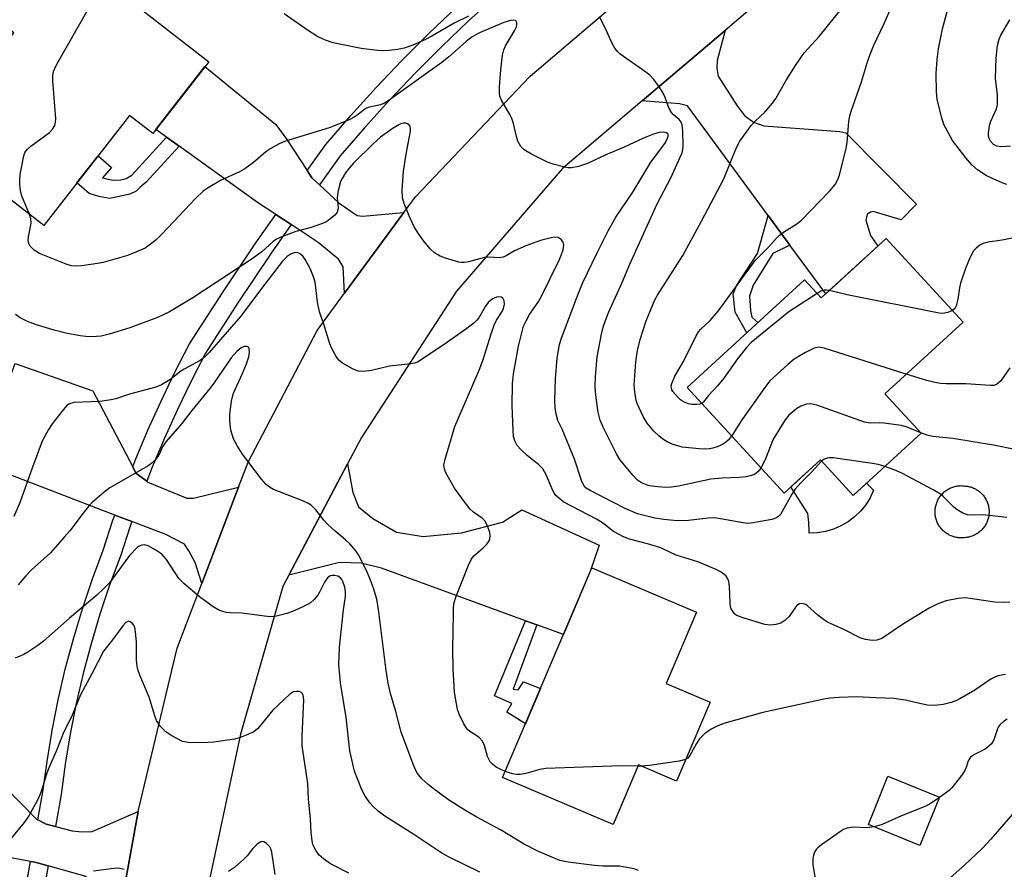
# Model space of a CAD drawing. Units: inches. Extents: x 1249770 to 1255770, y 573451 to 577452.
# Drawn here: x 1252165 to 1252403, y 574535 to 574740 of the extents above; entities that cross this region are included whole.
import ezdxf

# ---------------------------------------------------------------- set-up
doc = ezdxf.new("R2010")
doc.units = ezdxf.units.IN
doc.header["$MEASUREMENT"] = 0
for name, color, linetype in [('BLDG-Footprint', 5, 'Continuous'), ('CULTRL-Pad', 6, 'Continuous'), ('TRANS-Driveway', 251, 'Continuous'), ('TRANS-Non Street Sidewalk', 7, 'Continuous'), ('TRANS-Road', 130, 'Continuous'), ('TRANS-Street Sidewalk', 7, 'Continuous'), ('Undefined', 1, 'Continuous')]:
    doc.layers.add(name, color=color, linetype=linetype)

msp = doc.modelspace()

# ---------------------------------------------------------------- linework, layer by layer
at = {"layer": 'BLDG-Footprint'}
for points, elevation in [([(1252210.75, 574730.13), (1252197.22, 574712.78), (1252191.62, 574717.15), (1252170.89, 574690.57), (1252143.77, 574711.71), (1252163.64, 574737.19), (1252154.87, 574744.02), (1252169.26, 574762.48)], 592.06), ([(1252374.45, 574687.44), (1252393.02, 574667.22), (1252374.15, 574649.9), (1252382.91, 574640.36), (1252366.47, 574625.28), (1252358.54, 574633.92), (1252349.78, 574625.88), (1252326.36, 574651.4), (1252354.73, 574677.45), (1252358.77, 574673.05)], 631.07), ([(1252331.88, 574575.31), (1252323.76, 574556.23), (1252314.6, 574560.13), (1252308.48, 574545.75), (1252281.76, 574557.12), (1252303.32, 574607.81), (1252328.61, 574597.05), (1252321.29, 574579.82)], 590.41), ([(1252387.34, 574552.32), (1252382.59, 574540.68), (1252370.15, 574545.76), (1252374.89, 574557.4)], 587.67)]:
    msp.add_lwpolyline(points, close=True, dxfattribs=dict(at, elevation=elevation))
at = {"layer": 'CULTRL-Pad'}
for points in [[(1252358.54, 574633.92), (1252366.47, 574625.28), (1252369.71, 574628.25), (1252371.4, 574626.56), (1252370.56, 574624.76), (1252369.5, 574623.07), (1252368.26, 574621.52), (1252366.83, 574620.13), (1252365.25, 574618.93), (1252363.53, 574617.92), (1252361.7, 574617.13), (1252359.8, 574616.57), (1252357.84, 574616.24), (1252355.85, 574616.15), (1252355.86, 574616.58), (1252355.78, 574618.76), (1252355.48, 574620.93), (1252351.45, 574627.42)], [(1252392.9, 574615.04), (1252392.64, 574615.03), (1252392.39, 574615.03), (1252392.14, 574615.05), (1252391.88, 574615.07), (1252391.63, 574615.1), (1252391.38, 574615.15), (1252391.13, 574615.2), (1252390.88, 574615.26), (1252390.64, 574615.34), (1252390.4, 574615.42), (1252390.16, 574615.51), (1252389.92, 574615.62), (1252389.7, 574615.73), (1252389.47, 574615.85), (1252389.25, 574615.98), (1252389.04, 574616.12), (1252388.83, 574616.27), (1252388.63, 574616.42), (1252388.43, 574616.58), (1252388.24, 574616.76), (1252388.06, 574616.94), (1252387.89, 574617.12), (1252387.72, 574617.31), (1252387.56, 574617.51), (1252387.41, 574617.72), (1252387.27, 574617.93), (1252387.13, 574618.15), (1252387.01, 574618.37), (1252386.89, 574618.6), (1252386.79, 574618.83), (1252386.69, 574619.07), (1252386.6, 574619.3), (1252386.53, 574619.55), (1252386.46, 574619.79), (1252386.4, 574620.04), (1252386.35, 574620.29), (1252386.32, 574620.55), (1252386.29, 574620.8), (1252386.27, 574621.05), (1252386.26, 574621.31), (1252386.27, 574621.56), (1252386.28, 574621.82), (1252386.3, 574622.07), (1252386.34, 574622.32), (1252386.38, 574622.58), (1252386.44, 574622.82), (1252386.5, 574623.07), (1252386.58, 574623.31), (1252386.66, 574623.56), (1252386.76, 574623.79), (1252386.86, 574624.03), (1252386.97, 574624.26), (1252387.09, 574624.48), (1252387.22, 574624.7), (1252387.36, 574624.91), (1252387.51, 574625.12), (1252387.67, 574625.32), (1252387.83, 574625.52), (1252388.01, 574625.7), (1252388.19, 574625.89), (1252388.37, 574626.06), (1252388.56, 574626.22), (1252388.77, 574626.38), (1252388.97, 574626.53), (1252389.18, 574626.67), (1252389.4, 574626.81), (1252389.62, 574626.93), (1252389.85, 574627.05), (1252390.08, 574627.15), (1252390.32, 574627.25), (1252390.56, 574627.33), (1252390.8, 574627.41), (1252391.05, 574627.48), (1252391.3, 574627.53), (1252391.55, 574627.58), (1252391.8, 574627.62), (1252392.06, 574627.64), (1252392.31, 574627.66), (1252392.57, 574627.67), (1252392.82, 574627.66), (1252393.07, 574627.64), (1252393.33, 574627.62), (1252393.58, 574627.58), (1252393.83, 574627.56), (1252394.08, 574627.52), (1252394.33, 574627.47), (1252394.58, 574627.42), (1252394.83, 574627.35), (1252395.07, 574627.27), (1252395.31, 574627.19), (1252395.54, 574627.09), (1252395.77, 574626.98), (1252396, 574626.87), (1252396.22, 574626.75), (1252396.44, 574626.61), (1252396.65, 574626.47), (1252396.85, 574626.32), (1252397.05, 574626.16), (1252397.24, 574626), (1252397.43, 574625.82), (1252397.61, 574625.64), (1252397.78, 574625.45), (1252397.94, 574625.26), (1252398.09, 574625.06), (1252398.24, 574624.85), (1252398.38, 574624.63), (1252398.51, 574624.42), (1252398.63, 574624.19), (1252398.74, 574623.96), (1252398.84, 574623.73), (1252398.93, 574623.5), (1252399.01, 574623.25), (1252399.09, 574623.01), (1252399.15, 574622.77), (1252399.2, 574622.52), (1252399.24, 574622.27), (1252399.28, 574622.02), (1252399.3, 574621.76), (1252399.31, 574621.51), (1252399.31, 574621.26), (1252399.3, 574621), (1252399.29, 574620.75), (1252399.26, 574620.5), (1252399.22, 574620.25), (1252399.17, 574620), (1252399.11, 574619.75), (1252399.04, 574619.51), (1252398.96, 574619.26), (1252398.87, 574619.03), (1252398.77, 574618.79), (1252398.66, 574618.56), (1252398.55, 574618.34), (1252398.42, 574618.12), (1252398.28, 574617.9), (1252398.14, 574617.69), (1252397.99, 574617.49), (1252397.83, 574617.29), (1252397.66, 574617.1), (1252397.48, 574616.92), (1252397.3, 574616.74), (1252397.11, 574616.57), (1252396.92, 574616.41), (1252396.71, 574616.26), (1252396.5, 574616.11), (1252396.29, 574615.98), (1252396.07, 574615.85), (1252395.85, 574615.74), (1252395.62, 574615.63), (1252395.38, 574615.53), (1252395.14, 574615.44), (1252394.9, 574615.36), (1252394.66, 574615.29), (1252394.41, 574615.23), (1252394.16, 574615.18), (1252393.91, 574615.14), (1252393.66, 574615.11), (1252393.41, 574615.09), (1252393.16, 574615.06)]]:
    msp.add_lwpolyline(points, close=True, dxfattribs=at)
at = {"layer": 'TRANS-Driveway'}
for points in [[(1252351.18, 574685.85), (1252345.94, 574692.96), (1252326.42, 574719.48), (1252324.51, 574720), (1252315.52, 574720.71), (1252335.52, 574737.71), (1252333.65, 574730.45), (1252333.56, 574728.62), (1252333.82, 574726.7), (1252338.44, 574719.52), (1252340.18, 574717.17), (1252342.36, 574715.52), (1252344.88, 574714.64), (1252363.26, 574713.29), (1252364.74, 574712.95), (1252381.81, 574695.7), (1252378.06, 574691.96), (1252371.27, 574693.96), (1252370.66, 574693.79), (1252369.88, 574693.27), (1252369.53, 574691.87), (1252370.66, 574688.13), (1252372.44, 574685.59), (1252359.86, 574674.05)], [(1252234.51, 574703.87), (1252235.65, 574702.12), (1252237.48, 574700.41), (1252242.27, 574695.94), (1252246.62, 574692.98), (1252247.93, 574692.8), (1252257.9, 574693.71), (1252243.55, 574674.17), (1252243.23, 574680.61), (1252242.1, 574682.44), (1252237.22, 574686.45), (1252230.65, 574690.78), (1252226.95, 574693.22), (1252222.5, 574696.15), (1252203.6, 574709.75), (1252200.57, 574711.92), (1252198, 574713.77), (1252209.84, 574728.97), (1252226.94, 574715.01), (1252229.64, 574711.35)], [(1252192.38, 574632.19), (1252193.16, 574630.71), (1252195.78, 574628.72), (1252196.03, 574628.54), (1252205.44, 574624.62), (1252207.09, 574624.62), (1252217.98, 574627.33), (1252209.1, 574603.99), (1252207.44, 574609.12), (1252205.96, 574611.9), (1252204.91, 574613.56), (1252200.38, 574615.82), (1252192.18, 574618.98), (1252188.05, 574620.57), (1252159.16, 574631.68), (1252155.97, 574632.91), (1252153.6, 574633.82), (1252160.96, 574648.45), (1252160.9, 574648.48), (1252162.77, 574653.96), (1252163.99, 574657.19), (1252182.71, 574650.57)], [(1252290.04, 574594), (1252287.29, 574595), (1252252.49, 574607.71), (1252247.62, 574608.93), (1252242.39, 574609.1), (1252230.09, 574606.03), (1252244.31, 574632.97), (1252245.57, 574626.01), (1252246.96, 574622.53), (1252250.4, 574619.73), (1252256.15, 574616.42), (1252262.59, 574615.37), (1252271.82, 574616.24), (1252281.75, 574618.86), (1252286.45, 574621.82), (1252305.09, 574613.28), (1252303.03, 574607.12), (1252296.45, 574591.66)], [(1252169.48, 574546.89), (1252171.47, 574545.85), (1252173.69, 574545.27), (1252177.74, 574544.2), (1252180.18, 574543.94), (1252182.62, 574544.02), (1252193.73, 574548.89), (1252189.28, 574524.47), (1252183.58, 574531.4), (1252180.79, 574533.23), (1252171.96, 574535.72), (1252168.77, 574536.62), (1252167.66, 574536.83), (1252135.74, 574542.74), (1252132.75, 574543.29), (1252130.82, 574543.65), (1252133.95, 574561.38), (1252155.71, 574558.05), (1252158.41, 574556.74), (1252161.46, 574554.82), (1252169.12, 574547.07)]]:
    msp.add_lwpolyline(points, close=True, dxfattribs=at)
at = {"layer": 'TRANS-Non Street Sidewalk'}
for points in [[(1252203.6, 574709.75), (1252195.6, 574701.03), (1252194.12, 574699.73), (1252193.24, 574698.85), (1252191.68, 574698.16), (1252186.89, 574697.11), (1252184.19, 574697.55), (1252181.84, 574698.33), (1252178.92, 574700.86), (1252184, 574707.38), (1252187.24, 574704.58), (1252185.09, 574702.1), (1252187.58, 574701.55), (1252189.5, 574701.64), (1252190.81, 574701.9), (1252192.2, 574702.77), (1252200.57, 574711.92)], [(1252351.18, 574685.85), (1252347.07, 574683.81), (1252342.28, 574676.17), (1252341.39, 574673.48), (1252341.69, 574670.04), (1252341.99, 574668.39), (1252343.44, 574667.08), (1252340.8, 574664.65), (1252337.95, 574669.59), (1252337.5, 574674.08), (1252338.39, 574676.17), (1252343.33, 574683.81), (1252345.94, 574692.96)], [(1252290.04, 574594), (1252284.29, 574578.47), (1252285.49, 574578.32), (1252286.84, 574580.27), (1252290.92, 574578.65), (1252287.28, 574570.1), (1252282.8, 574572.92), (1252284, 574575.02), (1252279.8, 574576.82), (1252287.29, 574595)]]:
    msp.add_lwpolyline(points, close=True, dxfattribs=at)
at = {"layer": 'TRANS-Road'}
for points in [[(1252533.52, 574903.87), (1252489.06, 574866.95), (1252483.49, 574862.29), (1252464.86, 574846.68), (1252426.08, 574814.19), (1252407.08, 574797.62), (1252391.77, 574784.29), (1252377.58, 574771.91), (1252341.04, 574742.4), (1252335.52, 574737.71), (1252315.52, 574720.71), (1252296.26, 574704.34), (1252270.63, 574674.69), (1252247.65, 574639.32), (1252244.31, 574632.97), (1252230.09, 574606.03), (1252228.64, 574603.29), (1252218.47, 574567.57), (1252208.62, 574521.5)], [(1252189.28, 574524.47), (1252193.73, 574548.89), (1252193.93, 574549.97), (1252203.16, 574588.38), (1252209.1, 574603.99), (1252217.98, 574627.33), (1252220.27, 574633.35), (1252236.92, 574665.16), (1252243.55, 574674.17), (1252257.9, 574693.71), (1252260.7, 574697.52), (1252288.44, 574726.64), (1252304.58, 574740.48), (1252322.49, 574755.85), (1252332.26, 574764.23), (1252375.93, 574799.87), (1252377.56, 574801.26), (1252395.13, 574816.25), (1252436.15, 574851.25), (1252451.08, 574863.84), (1252468.24, 574878.29), (1252490.79, 574897.29)]]:
    msp.add_lwpolyline(points, dxfattribs=at)
at = {"layer": 'TRANS-Street Sidewalk'}
for points in [[(1252297.1, 574760.38), (1252293.95, 574757.72), (1252287.01, 574751.99), (1252280.2, 574746.09), (1252273.54, 574740.02), (1252267.02, 574733.8), (1252260.66, 574727.43), (1252254.46, 574720.9), (1252248.42, 574714.22), (1252242.53, 574707.4), (1252237.48, 574700.41), (1252235.65, 574702.12), (1252234.51, 574703.87), (1252239.06, 574710.15), (1252245.1, 574717.15), (1252251.21, 574723.91), (1252257.49, 574730.52), (1252263.93, 574736.97), (1252270.52, 574743.26), (1252277.26, 574749.4), (1252284.15, 574755.37), (1252291.11, 574761.12), (1252294.11, 574763.65)], [(1252230.65, 574690.78), (1252225.82, 574683.85), (1252217.79, 574671.86), (1252209.97, 574659.71), (1252206.48, 574652.95), (1252203.17, 574646.09), (1252200.05, 574639.15), (1252197.1, 574632.12), (1252195.78, 574628.72), (1252193.16, 574630.71), (1252192.38, 574632.19), (1252192.99, 574633.78), (1252195.98, 574640.91), (1252199.16, 574647.96), (1252202.52, 574654.92), (1252206.13, 574661.93), (1252214.08, 574674.29), (1252222.16, 574686.35), (1252226.95, 574693.22)], [(1252192.18, 574618.98), (1252191.78, 574617.86), (1252189.4, 574610.62), (1252186.81, 574603.64), (1252184.45, 574596.58), (1252182.31, 574589.44), (1252180.4, 574582.25), (1252178.72, 574574.99), (1252177.28, 574567.69), (1252176.06, 574560.34), (1252175.08, 574552.96), (1252173.69, 574545.27), (1252171.47, 574545.85), (1252169.48, 574546.89), (1252170.7, 574553.65), (1252171.68, 574561), (1252172.92, 574568.48), (1252174.39, 574575.92), (1252176.1, 574583.31), (1252178.05, 574590.65), (1252180.23, 574597.92), (1252182.64, 574605.11), (1252185.22, 574612.08), (1252187.59, 574619.29), (1252188.05, 574620.57)], [(1252171.96, 574535.72), (1252162.59, 574483.91), (1252157.81, 574458.33), (1252157.79, 574458.18), (1252153.27, 574458.18), (1252153.47, 574459.17), (1252158.23, 574484.71), (1252167.66, 574536.83), (1252168.77, 574536.62)]]:
    msp.add_lwpolyline(points, close=True, dxfattribs=at)
at = {"layer": 'Undefined'}
msp.add_line((1252315.34, 574559.81, 590), (1252314.47, 574559.82, 590), dxfattribs=at)
for points, elevation in [([(1252337.12, 574639.68), (1252336.28, 574638.66), (1252335.65, 574638.09), (1252334.93, 574637.65), (1252333.63, 574637.08), (1252332.55, 574636.72), (1252331.75, 574636.58), (1252330.68, 574636.52), (1252329.23, 574636.57), (1252325.19, 574637), (1252324.09, 574637.26), (1252322.77, 574637.73), (1252321.49, 574638.29), (1252320.76, 574638.75), (1252319.62, 574639.67), (1252318.33, 574640.86), (1252316.73, 574642.79), (1252315.73, 574644.39), (1252314.29, 574647.51), (1252314.05, 574648.33), (1252313.79, 574649.72), (1252313.61, 574651.13), (1252313.58, 574651.99), (1252313.93, 574657.58), (1252314.34, 574660.36), (1252314.98, 574663.01), (1252316.47, 574667.51), (1252318.56, 574672.58), (1252319.18, 574673.69), (1252325.32, 574683.34), (1252329.81, 574691.58), (1252335.19, 574701.89), (1252338.29, 574709.39), (1252339.1, 574710.97), (1252341.82, 574714.77), (1252342.81, 574715.8), (1252345.12, 574717.94), (1252346.98, 574720.11), (1252347.77, 574721.31), (1252350.23, 574725.58), (1252352.51, 574729.29), (1252354.65, 574732.33), (1252358.26, 574736.26), (1252370.36, 574751.31)], 598), ([(1252329.89, 574647.55), (1252329.4, 574647.34), (1252328.62, 574647.26), (1252327.52, 574647.31), (1252326.69, 574647.44), (1252325.44, 574647.95), (1252324.77, 574648.39), (1252324.15, 574648.95), (1252322.91, 574650.41), (1252322.67, 574650.86), (1252322.54, 574651.34), (1252322.52, 574651.83), (1252322.62, 574652.35), (1252323.4, 574654.12), (1252325.5, 574657.67), (1252328.53, 574663.87), (1252329.11, 574664.87), (1252329.69, 574665.54), (1252331.92, 574667.58), (1252333.84, 574669.82), (1252336.88, 574674.08), (1252342.82, 574682.07), (1252346.05, 574685.36), (1252347.85, 574687.45), (1252348.68, 574688.26), (1252349.85, 574689.14), (1252352.86, 574690.93), (1252353.98, 574691.89), (1252360.85, 574698.91), (1252362.15, 574700.47), (1252362.78, 574701.67), (1252363.17, 574702.7), (1252364.81, 574709.25), (1252365, 574710.66), (1252365.45, 574715.74), (1252365.67, 574717.11), (1252365.96, 574718.18), (1252368.49, 574725.27), (1252369.92, 574730.14), (1252370.49, 574731.78), (1252371.48, 574734.14), (1252373.98, 574739.4), (1252377.36, 574747.26)], 600), ([(1252167.43, 574693.27), (1252165.59, 574697.65), (1252165.29, 574699.02), (1252165.13, 574700.42), (1252165.09, 574701.53), (1252165.21, 574702.86), (1252166.05, 574707.41), (1252166.33, 574708.2), (1252166.93, 574709.04), (1252167.8, 574709.78), (1252172.24, 574713.05), (1252173.02, 574713.85), (1252173.54, 574714.75), (1252173.75, 574715.52), (1252173.79, 574716.38), (1252173.11, 574725.56), (1252173.09, 574726.74), (1252173.26, 574727.82), (1252173.99, 574729.42), (1252181.62, 574742.84)], 594), ([(1252403.63, 574700.52), (1252402.89, 574700.71), (1252400.44, 574701.73), (1252398.65, 574702.66), (1252396.53, 574704.02), (1252395.13, 574705.23), (1252393.66, 574706.95), (1252390.5, 574711.09), (1252388.49, 574714.86), (1252387.89, 574716.49), (1252386.77, 574721.15), (1252386.58, 574722.91), (1252386.52, 574727.31), (1252386.77, 574730.69), (1252387.09, 574733.26), (1252388.1, 574738.12), (1252389.37, 574742.88)], 602), ([(1252358.84, 574633.59), (1252356.42, 574630.94), (1252353.92, 574628.44), (1252352.38, 574626.74), (1252351.64, 574625.6), (1252349.35, 574621.38), (1252348.89, 574620.67), (1252348.52, 574620.27), (1252347.82, 574619.83), (1252346.79, 574619.46), (1252341.86, 574618.56), (1252341.01, 574618.53), (1252339.86, 574618.64), (1252333.08, 574619.89), (1252331.43, 574619.84), (1252326.71, 574619.28), (1252323.94, 574619.16), (1252320.73, 574619.48), (1252318.58, 574619.83), (1252316.59, 574620.25), (1252314.39, 574620.86), (1252311.34, 574622.17), (1252302.91, 574626.46), (1252301.96, 574627.08), (1252301.43, 574627.67), (1252300.86, 574628.92), (1252299.17, 574634.09), (1252296.12, 574641.3), (1252295.09, 574643.46), (1252294.67, 574644.98), (1252294.47, 574646.45), (1252294.39, 574648.22), (1252294.51, 574653.53), (1252294.91, 574658.46), (1252295.49, 574661.77), (1252295.98, 574663.3), (1252299.68, 574673.13), (1252301.16, 574676.78), (1252304.53, 574683.83), (1252307.27, 574689.26), (1252309.11, 574692.58), (1252313.27, 574698.6), (1252317.59, 574705.84), (1252320.07, 574709.15), (1252321.09, 574710.65), (1252321.63, 574711.67), (1252321.76, 574712.13), (1252321.74, 574712.53), (1252321.65, 574712.75), (1252321.36, 574713), (1252320.69, 574713.16), (1252319.62, 574713.06), (1252318.23, 574712.65), (1252315.83, 574711.72), (1252311.15, 574709.52), (1252306.69, 574707.65), (1252302.25, 574705.58), (1252300.08, 574704.87), (1252298.43, 574704.53), (1252297.6, 574704.55), (1252296.77, 574704.7), (1252294, 574705.41), (1252292.64, 574705.84), (1252288.74, 574707.83), (1252286.99, 574708.87), (1252286.2, 574709.69), (1252285.45, 574710.92), (1252285.09, 574712.05), (1252284.38, 574715.26), (1252284.03, 574716.4), (1252283.53, 574717.42), (1252281.5, 574720.89), (1252281.13, 574721.82), (1252281.01, 574722.59), (1252281.04, 574724.06), (1252281.31, 574728.19), (1252281.71, 574731.78), (1252282.07, 574733.03), (1252282.5, 574734.01), (1252284.63, 574737.64), (1252285.12, 574738.64), (1252285.23, 574739.12), (1252285.22, 574739.55), (1252285.11, 574739.9), (1252284.85, 574740.12), (1252284.43, 574740.18), (1252283.68, 574740.11), (1252282.06, 574739.67), (1252276.18, 574737.11), (1252274.43, 574736.18), (1252272.95, 574735.07), (1252268.79, 574731.34), (1252267.1, 574729.95), (1252254.35, 574720.85), (1252253.24, 574720.15), (1252252.25, 574719.75), (1252249.64, 574719.2), (1252248.85, 574718.91), (1252248.17, 574718.49), (1252246.83, 574717.41), (1252245.87, 574716.77), (1252244.87, 574716.21), (1252243.31, 574715.53), (1252239.86, 574714.22), (1252229.1, 574710.88), (1252227.78, 574710.3), (1252225.75, 574709.16), (1252224.58, 574708.35), (1252221.54, 574705.77), (1252219.44, 574704.28), (1252218.15, 574703.58), (1252213.63, 574701.41), (1252210.6, 574699.66), (1252209.41, 574698.85), (1252207.52, 574697.08), (1252199.48, 574688.55), (1252198.04, 574687.14), (1252196.3, 574685.72), (1252195.38, 574685.09), (1252192.76, 574683.94), (1252190.87, 574683.24), (1252189.2, 574682.73), (1252185.26, 574681.65), (1252183.84, 574681.36), (1252180.08, 574680.82), (1252178.92, 574680.72), (1252177.62, 574680.84), (1252176.29, 574681.25), (1252169.88, 574683.82), (1252168.6, 574684.63), (1252167.64, 574685.58), (1252167.28, 574686.25), (1252167.16, 574686.97), (1252167.23, 574687.79), (1252167.87, 574691.14), (1252167.8, 574692.14), (1252167.43, 574693.27)], 594), ([(1252273.49, 574741.16), (1252270.06, 574739.47), (1252264.66, 574736.35), (1252262.97, 574735.46), (1252260.06, 574734.14), (1252257.97, 574733.44), (1252256.35, 574733.1), (1252254.37, 574732.85), (1252252.95, 574732.77), (1252251.56, 574732.84), (1252247.57, 574733.4), (1252242.86, 574734.29), (1252240.86, 574734.76), (1252238.74, 574735.47), (1252236.89, 574736.36), (1252234.86, 574737.6), (1252228.95, 574741.71)], 596), ([(1252344.21, 574631.96), (1252343.47, 574631.03), (1252342.66, 574630.39), (1252341.94, 574630.09), (1252340.6, 574629.83), (1252338.95, 574629.65), (1252334.83, 574629.49), (1252332.06, 574629.23), (1252324.26, 574627.56), (1252322.61, 574627.3), (1252321.25, 574627.25), (1252319.25, 574627.36), (1252317.83, 574627.51), (1252316.97, 574627.7), (1252315.32, 574628.33), (1252314.39, 574628.96), (1252313.26, 574630.18), (1252310.09, 574633.96), (1252309.26, 574635.39), (1252306.09, 574641.84), (1252305.36, 574643.48), (1252304.84, 574645.42), (1252304.3, 574649.58), (1252304.16, 574651.66), (1252304.18, 574654.03), (1252304.58, 574658.83), (1252305.67, 574664.28), (1252306.09, 574665.95), (1252306.69, 574667.81), (1252307.41, 574669.67), (1252310.66, 574676.77), (1252312.54, 574681.24), (1252319.15, 574695.83), (1252322.38, 574702.08), (1252325.06, 574707.98), (1252325.32, 574708.89), (1252325.4, 574709.74), (1252325.29, 574713.48), (1252325.14, 574714.88), (1252324.89, 574715.58), (1252324.42, 574716.16), (1252322.98, 574717.42), (1252322.34, 574718.23), (1252321.84, 574719.25), (1252321.05, 574721.5), (1252320.57, 574722.57), (1252319.65, 574724.01), (1252318.31, 574725.86), (1252317.32, 574726.9), (1252316.41, 574727.64), (1252310.21, 574732.01), (1252309.6, 574732.58), (1252308.92, 574733.41), (1252308.22, 574734.57), (1252306.63, 574738.17), (1252305.18, 574741.04)], 596), ([(1252404.53, 574709.77), (1252402.22, 574709.58), (1252401.2, 574709.76), (1252400.35, 574710.19), (1252399.64, 574710.95), (1252399.32, 574711.61), (1252399.16, 574712.33), (1252399.14, 574712.87), (1252399.38, 574714.76), (1252399.73, 574715.81), (1252401.08, 574718.78), (1252401.33, 574719.82), (1252401.33, 574722.08), (1252400.86, 574726.12), (1252401.04, 574731.13), (1252401.32, 574734.1), (1252401.75, 574735.63), (1252402.16, 574736.61), (1252404.29, 574740.32)], 604), ([(1252404.35, 574599.47), (1252402.95, 574599.41), (1252400.69, 574599.52), (1252393.61, 574600.51), (1252391.84, 574600.36), (1252388.91, 574599.81), (1252386.95, 574599.09), (1252384.81, 574598.02), (1252378.67, 574594.27), (1252373.38, 574590.7), (1252372.17, 574590.27), (1252371.1, 574590.21), (1252369.47, 574590.49), (1252368.14, 574590.91), (1252364.19, 574592.92), (1252360.28, 574594.69), (1252359.32, 574595.31), (1252357.96, 574596.37), (1252355.42, 574598.65), (1252355.03, 574598.9), (1252354.36, 574599.12), (1252353.91, 574599.16), (1252353.47, 574599.08), (1252352.85, 574598.66), (1252352.36, 574598.06), (1252351.03, 574596.06), (1252349.99, 574595.04), (1252349.03, 574594.44), (1252347.79, 574594.06), (1252346.47, 574593.94), (1252345.12, 574594.1), (1252340.1, 574595.63), (1252338.74, 574596.12), (1252338.24, 574596.37), (1252337.81, 574596.71), (1252337.44, 574597.13), (1252337.02, 574597.87), (1252336.85, 574598.4), (1252336.72, 574599.25), (1252336.56, 574603.33), (1252336.41, 574604.46), (1252336.17, 574605.14), (1252335.78, 574605.75), (1252335.23, 574606.29), (1252334.6, 574606.75), (1252333.35, 574607.39), (1252328.92, 574609.21), (1252323.7, 574610.86), (1252320.67, 574612.32), (1252319.75, 574612.69), (1252316.8, 574613.64), (1252312.43, 574614.69), (1252311.1, 574615.2), (1252308.54, 574616.57), (1252305.89, 574618.65), (1252304.46, 574619.56), (1252296.57, 574623.71), (1252295.64, 574624.37), (1252294.66, 574625.32), (1252294.33, 574625.74), (1252293.89, 574626.51), (1252292.3, 574630.32), (1252291.48, 574631.71), (1252290.55, 574632.72), (1252287.71, 574634.92), (1252286.22, 574636.3), (1252285.3, 574637.35), (1252284.69, 574638.5), (1252284.42, 574639.59), (1252284.3, 574640.98), (1252284.09, 574647.01), (1252284.13, 574652.28), (1252284.36, 574654.7), (1252285.62, 574661.4), (1252286.21, 574663.95), (1252286.85, 574666.21), (1252287.43, 574667.53), (1252288.26, 574669.04), (1252290.36, 574672.07), (1252291.18, 574673.45), (1252295.4, 574682.2), (1252296.02, 574683.57), (1252296.37, 574684.7), (1252296.53, 574685.81), (1252296.42, 574686.57), (1252296, 574687.13), (1252295.16, 574687.64), (1252294.38, 574687.73), (1252293.52, 574687.61), (1252290.93, 574686.92), (1252287.35, 574685.62), (1252284.65, 574684.43), (1252282.63, 574683.24), (1252281.92, 574682.91), (1252280.87, 574682.77), (1252278.56, 574682.9), (1252277.41, 574682.85), (1252273.53, 574681.78), (1252272.49, 574681.59), (1252271.72, 574681.6), (1252271.15, 574681.71), (1252268, 574682.63), (1252266.64, 574683.16), (1252265.28, 574683.99), (1252264.26, 574684.95), (1252262.77, 574686.8), (1252261.54, 574688.46), (1252260.43, 574690.22), (1252259.88, 574691.26), (1252259.19, 574692.88), (1252258, 574695.89), (1252257.59, 574697.27), (1252257.53, 574699.12), (1252257.85, 574703.68), (1252258.47, 574707.8), (1252259.52, 574713.38), (1252259.54, 574713.94), (1252259.4, 574714.59), (1252259.18, 574714.93), (1252258.81, 574715.17), (1252258.35, 574715.3), (1252257.85, 574715.33), (1252257.33, 574715.23), (1252256.82, 574715.02), (1252255.32, 574714.12), (1252252.29, 574711.94), (1252250.48, 574710.34), (1252245.71, 574705.62), (1252244.65, 574704.46), (1252243.84, 574703.33), (1252242.96, 574701.93), (1252242.62, 574701.21), (1252242.33, 574700.33), (1252241.97, 574698.59), (1252241.8, 574697.23), (1252241.99, 574694.83), (1252241.9, 574694.05), (1252241.67, 574693.6), (1252241.13, 574693), (1252239.6, 574691.74), (1252238.86, 574691.3), (1252237.78, 574690.85), (1252235.54, 574690.11), (1252231.77, 574689.1), (1252228.43, 574687.86), (1252227.1, 574687.23), (1252226.35, 574686.67), (1252223.56, 574684.22), (1252221.01, 574682.34), (1252206.93, 574673.04), (1252201.28, 574669.66), (1252198.41, 574668.33), (1252191.67, 574665.84), (1252186.69, 574664.31), (1252184.73, 574663.85), (1252182.47, 574663.67), (1252181.08, 574663.69), (1252179.71, 574663.86), (1252176.24, 574664.5), (1252173.39, 574665.24), (1252168.89, 574666.64), (1252166.97, 574667.35), (1252165.16, 574668.24), (1252164.06, 574669.07)], 592), ([(1252425.24, 574693.86), (1252423.83, 574692.39), (1252422.5, 574691.34), (1252420.8, 574690.46), (1252418.64, 574689.75), (1252414.69, 574688.89), (1252408.63, 574688.19), (1252402.48, 574687.01), (1252398.98, 574686.52), (1252397.86, 574686.23), (1252397.09, 574685.81), (1252396.16, 574685.1), (1252395.56, 574684.47), (1252394.74, 574682.92), (1252393.64, 574680.16), (1252392.38, 574676.59), (1252392.14, 574675.49), (1252391.77, 574672.73), (1252391.38, 574671.14), (1252391.03, 574670.47), (1252390.45, 574670.01)], 600), ([(1252282.37, 574558.56), (1252280.98, 574559.17), (1252280.24, 574559.58), (1252279.36, 574560.3), (1252278.79, 574560.93), (1252278.49, 574561.4), (1252278.14, 574562.18), (1252277.36, 574564.86), (1252276.93, 574565.88), (1252276.21, 574566.7), (1252275.53, 574567.2), (1252273.81, 574568.24), (1252273.38, 574568.6), (1252273.01, 574569.03), (1252272.42, 574570.04), (1252271.25, 574572.44), (1252270.89, 574573.53), (1252270.59, 574574.89), (1252270.17, 574577.71), (1252269.8, 574583.39), (1252269.77, 574588.16), (1252269.86, 574596.84), (1252269.92, 574598.32), (1252270.07, 574599.4), (1252270.44, 574600.67), (1252273.56, 574608.46), (1252274.17, 574609.8), (1252274.85, 574610.71), (1252277.04, 574612.6), (1252278, 574613.64), (1252278.48, 574614.31), (1252278.71, 574614.77), (1252278.79, 574615.53), (1252278.64, 574616.33), (1252278.19, 574617.69), (1252277.87, 574618.47), (1252277.45, 574619.19), (1252276.84, 574619.78), (1252274.7, 574621.27), (1252273.87, 574622.03), (1252272.77, 574623.42), (1252270.18, 574627.05), (1252267.98, 574630.95), (1252267.71, 574631.72), (1252267.6, 574632.64), (1252267.88, 574634.06), (1252270.25, 574641.94), (1252276.14, 574655.58), (1252276.96, 574657.92), (1252279.06, 574664.61), (1252279.73, 574666.43), (1252280.31, 574667.66), (1252281.63, 574669.78), (1252281.99, 574670.51), (1252282.2, 574671.57), (1252282.14, 574672.39), (1252281.84, 574673.03), (1252281.47, 574673.24), (1252280.77, 574673.33), (1252280.28, 574673.25), (1252279.57, 574672.94), (1252278.89, 574672.52), (1252278.28, 574671.98), (1252277.61, 574671.08), (1252276.03, 574668.23), (1252275.54, 574667.64), (1252274.92, 574667.06), (1252273.09, 574665.68), (1252267.43, 574661.67), (1252261.17, 574657.56), (1252260.44, 574657.28), (1252259.6, 574657.12), (1252254.4, 574656.55), (1252250.05, 574655.48), (1252248.06, 574655.27), (1252246.95, 574655.33), (1252245.62, 574655.84), (1252243.07, 574657.28), (1252242.17, 574657.97), (1252241.52, 574658.88), (1252240.6, 574660.67), (1252240.03, 574661.99), (1252238.57, 574666.7), (1252237.5, 574669.71), (1252237.05, 574672.02), (1252236.5, 574676.83), (1252236.17, 574677.89), (1252235.31, 574679.99), (1252234.81, 574681.03), (1252234.05, 574682.33), (1252233.54, 574683.05), (1252232.96, 574683.63), (1252232.35, 574683.95), (1252231.92, 574684.03), (1252231.41, 574683.97), (1252230.65, 574683.69), (1252229.73, 574683.11), (1252228.61, 574681.91), (1252223.48, 574675.3), (1252218.49, 574668.61), (1252210.85, 574659.84), (1252209.84, 574658.84), (1252208.72, 574657.92), (1252204.8, 574655.87), (1252204.04, 574655.37), (1252201.36, 574653.24), (1252199.31, 574652.04), (1252198.01, 574651.48), (1252191.61, 574649.75), (1252188.27, 574648.64), (1252187.19, 574648.38), (1252184.44, 574648), (1252178.15, 574647.79), (1252177.14, 574647.48), (1252176.5, 574647.02), (1252175.55, 574645.98), (1252172.9, 574642.63), (1252172.01, 574641.22), (1252170.53, 574638.42), (1252168.13, 574632.14), (1252165.2, 574623.76), (1252163.64, 574620.22)], 590), ([(1252357.77, 574674.14), (1252350.91, 574669.7), (1252341.86, 574662.3), (1252340.69, 574661.03), (1252338.52, 574658.36), (1252335.24, 574653.62), (1252333.72, 574651.84), (1252331.49, 574649.44), (1252330.34, 574647.96), (1252329.89, 574647.55)], 600), ([(1252360.74, 574674.86), (1252360.14, 574674.95), (1252359.45, 574674.94), (1252358.67, 574674.66), (1252357.77, 574674.14)], 600), ([(1252390.45, 574670.01), (1252389.38, 574669.53), (1252388.56, 574669.34), (1252387.7, 574669.33), (1252386.82, 574669.44), (1252365.06, 574673.78), (1252360.74, 574674.86)], 600), ([(1252314.61, 574534.6), (1252313.79, 574534.91), (1252312.63, 574535.19), (1252309.98, 574535.67), (1252306, 574535.69), (1252303.97, 574535.85), (1252297.6, 574536.61), (1252295.62, 574537.06), (1252290.41, 574539.23), (1252286.83, 574541.07), (1252281.27, 574544.48), (1252275.53, 574547.53), (1252272.67, 574549.21), (1252268.68, 574551.72), (1252264.65, 574554.7), (1252263.74, 574555.44), (1252262.27, 574556.8), (1252261.51, 574557.65), (1252261.05, 574558.34), (1252260.35, 574559.92), (1252257.27, 574568.06), (1252255.95, 574573.03), (1252254.67, 574577.41), (1252254.12, 574579.94), (1252253.66, 574582.95), (1252251.87, 574597.16), (1252251.34, 574600.2), (1252250.6, 574602.9), (1252249.88, 574604.84), (1252248.93, 574607.02), (1252246.94, 574610.95), (1252246.3, 574611.9), (1252244.81, 574613.6), (1252243.8, 574614.57), (1252241.21, 574616.74), (1252239.54, 574618.31), (1252238.58, 574619.36), (1252236.62, 574621.83), (1252235.49, 574622.95), (1252234.57, 574623.53), (1252233.29, 574624.1), (1252226.43, 574626.71), (1252225.45, 574627.27), (1252224.6, 574627.95), (1252223.47, 574629.22), (1252218.94, 574635.32), (1252217.69, 574637.24), (1252216.75, 574638.99), (1252216.13, 574641.06), (1252215.85, 574643.25), (1252215.86, 574644.94), (1252216.25, 574648.06), (1252216.46, 574649.17), (1252216.73, 574650.01), (1252218.86, 574654.64), (1252219.86, 574657.13), (1252220.45, 574658.83), (1252220.62, 574659.98), (1252220.56, 574660.75), (1252220.37, 574661.12), (1252220.01, 574661.3), (1252219.28, 574661.28), (1252218.58, 574660.96), (1252217.51, 574660.08), (1252216.14, 574658.59), (1252211.97, 574652.44), (1252211.03, 574651.16), (1252206.68, 574645.83), (1252204.28, 574642.67), (1252200.36, 574638.28), (1252199.62, 574637.08), (1252198.68, 574635.03), (1252197.82, 574633.9), (1252197, 574633.1), (1252196.08, 574632.42), (1252186.84, 574627.15), (1252185.47, 574626.1), (1252182.66, 574623.64), (1252181.87, 574622.83), (1252180.62, 574621.33), (1252177.17, 574616.77), (1252175.84, 574615.2), (1252172.49, 574611.46), (1252167.96, 574607.32), (1252166.56, 574605.85), (1252164.7, 574603.65)], 588), ([(1252379.28, 574654.61), (1252359.47, 574660.91), (1252358.62, 574661.1), (1252358.08, 574661.13), (1252357.05, 574660.91), (1252354.98, 574659.87), (1252352.22, 574658.26), (1252350.66, 574656.95), (1252346.36, 574652.98), (1252345.09, 574651.36), (1252339.45, 574643.32), (1252337.12, 574639.68)], 598), ([(1252404.31, 574656.19), (1252402.12, 574653.04), (1252401.55, 574652.42), (1252401.14, 574652.13), (1252400.44, 574651.92), (1252399.58, 574651.88), (1252393.66, 574652.27), (1252388.92, 574652.27), (1252387.55, 574652.38), (1252386.2, 574652.61), (1252384.25, 574653.09), (1252379.28, 574654.61)], 598), ([(1252382.84, 574640.44), (1252379.53, 574641.8), (1252378.15, 574642.21), (1252373.88, 574642.8), (1252372.77, 574642.85), (1252370.62, 574642.78), (1252369.19, 574642.98), (1252357.67, 574647.1), (1252356.27, 574647.42), (1252355.16, 574647.36), (1252353.8, 574646.91), (1252352.83, 574646.34), (1252350.96, 574644.67), (1252350.04, 574643.6), (1252347.14, 574638.87), (1252345.3, 574634.18), (1252344.21, 574631.96)], 596), ([(1252405.97, 574636.31), (1252400.41, 574637.48), (1252390.55, 574639.04), (1252385.73, 574639.56), (1252384.37, 574639.9), (1252382.84, 574640.44)], 596), ([(1252374.1, 574632.28), (1252372.55, 574632.75), (1252371.12, 574633.04), (1252361.61, 574634.39), (1252360.73, 574634.42), (1252360.2, 574634.34), (1252359.5, 574634.06), (1252358.84, 574633.59)], 594), ([(1252403.58, 574619.99), (1252399.45, 574620.48), (1252397.67, 574620.62), (1252395.25, 574620.51), (1252394.12, 574620.59), (1252392.98, 574621.01), (1252391.62, 574621.85), (1252390.75, 574622.57), (1252388.26, 574625.05), (1252387.56, 574625.57), (1252385.84, 574626.67), (1252378.23, 574630.65), (1252376.38, 574631.48), (1252374.1, 574632.28)], 594), ([(1252276.24, 574534.23), (1252268.87, 574537.86), (1252267.06, 574538.84), (1252260.05, 574543.47), (1252253.33, 574547.75), (1252251.72, 574548.94), (1252250.5, 574550.06), (1252249.75, 574550.89), (1252248.59, 574552.58), (1252247.73, 574554.1), (1252245.96, 574558.67), (1252244.81, 574563.58), (1252243.93, 574571.59), (1252242.63, 574579.97), (1252242.22, 574584.36), (1252242.34, 574588.63), (1252243.33, 574597.68), (1252243.77, 574600.85), (1252243.8, 574601.99), (1252243.66, 574603.1), (1252243.18, 574604.5), (1252242.91, 574605), (1252242.57, 574605.42), (1252241.96, 574605.79), (1252241.26, 574605.97), (1252240.55, 574605.97), (1252240.07, 574605.83), (1252239.47, 574605.4), (1252238.7, 574604.33), (1252237.52, 574601.89), (1252237.1, 574601.2), (1252236.2, 574600.11), (1252235.37, 574599.35), (1252234.65, 574598.91), (1252233.36, 574598.3), (1252231, 574597.27), (1252229.64, 574596.78), (1252227.1, 574596.08), (1252225.65, 574595.98), (1252224.19, 574596.09), (1252218.87, 574596.83), (1252215.88, 574596.9), (1252215, 574597), (1252213.34, 574597.48), (1252211.85, 574598.35), (1252208.56, 574600.75), (1252204.72, 574603.97), (1252203.51, 574605.22), (1252200.52, 574609.79), (1252200.01, 574610.48), (1252199.41, 574611.09), (1252197.94, 574612.09), (1252196.12, 574613.11), (1252195.32, 574613.35), (1252194.62, 574613.31), (1252193.95, 574613.05), (1252193.49, 574612.73), (1252191.64, 574610.76), (1252190.69, 574609.6), (1252186.83, 574604.25), (1252185.42, 574602.77), (1252183.69, 574601.19), (1252177.11, 574595.6), (1252170.85, 574590.06), (1252169.48, 574589.03), (1252167.08, 574587.44), (1252166.09, 574586.88), (1252164.02, 574585.92)], 586), ([(1252244.63, 574533.94), (1252240.17, 574536.25), (1252238.45, 574537.44), (1252237.37, 574538.43), (1252236.71, 574539.39), (1252236.15, 574540.4), (1252235.94, 574540.94), (1252235.75, 574541.77), (1252235.53, 574543.78), (1252235.38, 574547.08), (1252234.88, 574551.83), (1252234.71, 574555.66), (1252233.34, 574564.73), (1252233.33, 574567.09), (1252233.73, 574575.91), (1252233.6, 574577.01), (1252233.28, 574577.58), (1252232.71, 574577.89), (1252231.98, 574577.93), (1252231.24, 574577.78), (1252230.36, 574577.26), (1252226.26, 574573.38), (1252223.46, 574569.89), (1252222.53, 574568.84), (1252221.64, 574568.17), (1252219.79, 574567.33), (1252218.15, 574566.7), (1252217.02, 574566.39), (1252212.01, 574565.61), (1252210.54, 574565.53), (1252206.42, 574565.51), (1252205.27, 574565.61), (1252204.45, 574565.84), (1252201.86, 574567.2), (1252200.41, 574568.17), (1252198.98, 574569.53), (1252198.13, 574570.87), (1252197.71, 574571.98), (1252196.33, 574576.52), (1252194.07, 574581.84), (1252193.59, 574583.2), (1252193.44, 574584.06), (1252193.33, 574585.51), (1252193.31, 574589.92), (1252193.08, 574592.28), (1252192.87, 574593.42), (1252192.67, 574593.92), (1252192.35, 574594.35), (1252191.75, 574594.78), (1252191.34, 574594.87), (1252190.75, 574594.58), (1252190.01, 574593.81), (1252187.5, 574590.35), (1252185.29, 574587.67), (1252182.54, 574582.16), (1252179.8, 574577.1), (1252177.72, 574572.2), (1252175.61, 574567.71), (1252174.1, 574564), (1252171.94, 574559.05), (1252171.45, 574557.65), (1252170.46, 574554.23), (1252169.98, 574552.92), (1252169.29, 574551.48), (1252167.32, 574547.85), (1252166.13, 574546.2), (1252161.66, 574540.74)], 584), ([(1252403.29, 574581.97), (1252401.86, 574581.74), (1252401.03, 574581.51), (1252399.76, 574580.88), (1252395.85, 574578.2), (1252392.25, 574576.09), (1252391.46, 574575.72), (1252390.14, 574575.25), (1252388.21, 574574.78), (1252386.2, 574574.55), (1252384.44, 574574.62), (1252382.17, 574575.06), (1252379.09, 574575.84), (1252376.3, 574576.24), (1252371.85, 574576.36), (1252367.45, 574576.59), (1252362.98, 574576.44), (1252360.91, 574576.3), (1252359.76, 574576.12), (1252344.64, 574572.8), (1252335.24, 574570.19), (1252333.91, 574569.68), (1252332.15, 574568.8), (1252330.56, 574567.63), (1252329.34, 574566.45), (1252328.61, 574565.33), (1252327.03, 574562.44), (1252326.51, 574561.78), (1252325.98, 574561.43)], 590), ([(1252403.68, 574571.17), (1252402.76, 574570.63), (1252401.99, 574569.89), (1252401.52, 574569.25), (1252401.23, 574568.61), (1252400.46, 574566.2), (1252399.89, 574565.27), (1252399.29, 574564.67), (1252398.39, 574563.98), (1252395.76, 574562.66), (1252394.85, 574562.01), (1252394.29, 574561.11), (1252393.8, 574559.53), (1252393.46, 574558.77), (1252392.66, 574557.58), (1252391.24, 574555.73), (1252390.32, 574554.61), (1252389.7, 574554), (1252387.32, 574552.27)], 588), ([(1252325.98, 574561.43), (1252324.46, 574561.06), (1252317.22, 574560), (1252315.34, 574559.81)], 590), ([(1252314.47, 574559.82), (1252310.42, 574559.93), (1252292.2, 574559.26), (1252290.75, 574559.05), (1252287.41, 574558.11), (1252286.01, 574557.83), (1252285.21, 574557.85), (1252284.14, 574558), (1252282.37, 574558.56)], 590), ([(1252387.32, 574552.27), (1252385.32, 574550.91), (1252384.04, 574550.2), (1252378.12, 574547.86), (1252373.5, 574545.76), (1252372.66, 574545.46), (1252371.54, 574545.19)], 588), ([(1252407.05, 574550.63), (1252399.73, 574542.19), (1252397.63, 574539.9), (1252393.4, 574535.88), (1252389.92, 574532.86)], 586), ([(1252371.54, 574545.19), (1252369.81, 574544.95), (1252366.35, 574545.07), (1252364.94, 574544.89), (1252364.17, 574544.53), (1252363.43, 574544.06), (1252358.84, 574540.84), (1252357.93, 574540.11), (1252357.55, 574539.7), (1252357.17, 574539.02), (1252356.83, 574538.02), (1252356.7, 574537.23), (1252356.75, 574536.1), (1252357.37, 574532.09)], 588), ([(1252226.78, 574533.69), (1252226, 574539.03), (1252225.76, 574539.87), (1252225.49, 574540.35), (1252224.71, 574541.12), (1252224.04, 574541.52), (1252223.59, 574541.6), (1252223.36, 574541.56), (1252222.48, 574541), (1252221.44, 574539.97), (1252220.02, 574538.18), (1252219.21, 574537.33), (1252217, 574535.36), (1252215.57, 574534.39)], 582), ([(1252190.28, 574534.86), (1252188.93, 574535.15), (1252187.81, 574535.1), (1252182.93, 574534.48)], 582)]:
    msp.add_lwpolyline(points, dxfattribs=dict(at, elevation=elevation))

doc.saveas('drawing.dxf')
